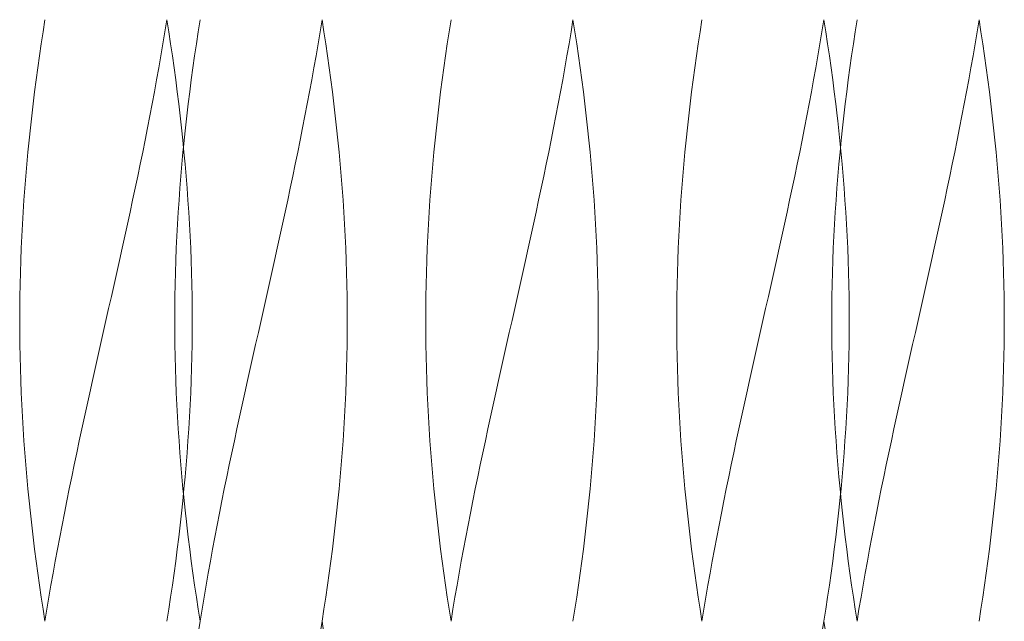
# Model space of a CAD drawing. Units: millimetres. Extents: x -730 to 906, y -687 to 665.
# Drawn here: x -561 to -503, y 228 to 264 of the extents above; entities that cross this region are included whole.
import ezdxf

# ---------------------------------------------------------------- set-up
doc = ezdxf.new("R2010")
doc.units = ezdxf.units.MM
doc.header["$LTSCALE"] = 5
doc.linetypes.add('JWW_DASHED1', pattern=[1.693333, 0.846667, -0.846667])
doc.layers.add('E-8_ハッチ', color=7, linetype='Continuous')
doc.layers.add('E-A_インテリア', color=7, linetype='Continuous')

msp = doc.modelspace()

# ---------------------------------------------------------------- linework, layer by layer
at = {"layer": 'E-8_ハッチ', "color": 6, "linetype": 'Continuous', "lineweight": 5}
for p, q in [((-550.301, 263.324), (-550.189, 264.034)), ((-543.104, 263.324), (-542.989, 264.034)), ((-542.878, 263.324), (-542.989, 264.034)), ((-520.676, 263.324), (-520.565, 264.034)), ((-513.48, 263.324), (-513.365, 264.034)), ((-513.254, 263.324), (-513.365, 264.034)), ((-550.408, 262.613), (-550.301, 263.324)), ((-543.222, 262.613), (-543.104, 263.324)), ((-542.77, 262.613), (-542.878, 263.324)), ((-520.784, 262.613), (-520.676, 263.324)), ((-513.598, 262.613), (-513.48, 263.324)), ((-513.146, 262.613), (-513.254, 263.324)), ((-550.512, 261.902), (-550.408, 262.613)), ((-543.344, 261.902), (-543.222, 262.613)), ((-542.666, 261.902), (-542.77, 262.613)), ((-520.888, 261.902), (-520.784, 262.613)), ((-513.72, 261.902), (-513.598, 262.613)), ((-513.042, 261.902), (-513.146, 262.613)), ((-550.612, 261.191), (-550.512, 261.902)), ((-543.469, 261.191), (-543.344, 261.902)), ((-542.566, 261.191), (-542.666, 261.902)), ((-520.988, 261.191), (-520.888, 261.902)), ((-513.845, 261.191), (-513.72, 261.902)), ((-512.942, 261.191), (-513.042, 261.902)), ((-550.708, 260.481), (-550.612, 261.191)), ((-543.597, 260.481), (-543.469, 261.191)), ((-542.47, 260.481), (-542.566, 261.191)), ((-521.084, 260.481), (-520.988, 261.191)), ((-513.972, 260.481), (-513.845, 261.191)), ((-512.846, 260.481), (-512.942, 261.191)), ((-550.8, 259.77), (-550.708, 260.481)), ((-543.728, 259.77), (-543.597, 260.481)), ((-542.379, 259.77), (-542.47, 260.481)), ((-521.176, 259.77), (-521.084, 260.481)), ((-514.103, 259.77), (-513.972, 260.481)), ((-512.754, 259.77), (-512.846, 260.481)), ((-550.888, 259.059), (-550.8, 259.77)), ((-543.861, 259.059), (-543.728, 259.77)), ((-542.291, 259.059), (-542.379, 259.77)), ((-521.264, 259.059), (-521.176, 259.77)), ((-514.237, 259.059), (-514.103, 259.77)), ((-512.666, 259.059), (-512.754, 259.77)), ((-550.971, 258.349), (-550.888, 259.059)), ((-543.998, 258.349), (-543.861, 259.059)), ((-542.207, 258.349), (-542.291, 259.059)), ((-521.347, 258.349), (-521.264, 259.059)), ((-514.373, 258.349), (-514.237, 259.059)), ((-512.583, 258.349), (-512.666, 259.059)), ((-551.051, 257.638), (-550.971, 258.349)), ((-544.137, 257.638), (-543.998, 258.349)), ((-542.128, 257.638), (-542.207, 258.349)), ((-521.426, 257.638), (-521.347, 258.349)), ((-514.512, 257.638), (-514.373, 258.349)), ((-551.126, 256.927), (-551.051, 257.638)), ((-544.278, 256.927), (-544.137, 257.638)), ((-542.053, 256.927), (-542.128, 257.638)), ((-521.501, 256.927), (-521.426, 257.638)), ((-514.654, 256.927), (-514.512, 257.638)), ((-551.167, 256.513), (-551.126, 256.927)), ((-544.422, 256.216), (-544.278, 256.927)), ((-541.983, 256.216), (-542.053, 256.927)), ((-521.572, 256.216), (-521.501, 256.927)), ((-514.797, 256.216), (-514.654, 256.927)), ((-544.567, 255.506), (-544.422, 256.216)), ((-541.917, 255.506), (-541.983, 256.216)), ((-521.637, 255.506), (-521.572, 256.216)), ((-514.943, 255.506), (-514.797, 256.216)), ((-544.715, 254.795), (-544.567, 255.506)), ((-541.856, 254.795), (-541.917, 255.506)), ((-521.699, 254.795), (-521.637, 255.506)), ((-515.091, 254.795), (-514.943, 255.506)), ((-544.865, 254.084), (-544.715, 254.795)), ((-541.799, 254.084), (-541.856, 254.795)), ((-521.755, 254.084), (-521.699, 254.795)), ((-515.24, 254.084), (-515.091, 254.795)), ((-545.016, 253.374), (-544.865, 254.084)), ((-541.747, 253.374), (-541.799, 254.084)), ((-521.807, 253.374), (-521.755, 254.084)), ((-515.392, 253.374), (-515.24, 254.084)), ((-545.169, 252.663), (-545.016, 253.374)), ((-541.7, 252.663), (-541.747, 253.374)), ((-521.854, 252.663), (-521.807, 253.374)), ((-515.545, 252.663), (-515.392, 253.374)), ((-545.323, 251.952), (-545.169, 252.663)), ((-541.658, 251.952), (-541.7, 252.663)), ((-521.896, 251.952), (-521.854, 252.663)), ((-515.699, 251.952), (-515.545, 252.663)), ((-545.479, 251.241), (-545.323, 251.952)), ((-541.621, 251.241), (-541.658, 251.952)), ((-521.933, 251.241), (-521.896, 251.952)), ((-515.854, 251.241), (-515.699, 251.952)), ((-545.635, 250.531), (-545.479, 251.241)), ((-541.588, 250.531), (-541.621, 251.241)), ((-521.966, 250.531), (-521.933, 251.241)), ((-516.011, 250.531), (-515.854, 251.241)), ((-545.793, 249.82), (-545.635, 250.531)), ((-541.561, 249.82), (-541.588, 250.531)), ((-521.993, 249.82), (-521.966, 250.531)), ((-516.169, 249.82), (-516.011, 250.531)), ((-545.951, 249.109), (-545.793, 249.82)), ((-541.538, 249.109), (-541.561, 249.82)), ((-522.016, 249.109), (-521.993, 249.82)), ((-516.327, 249.109), (-516.169, 249.82)), ((-546.11, 248.399), (-545.951, 249.109)), ((-541.521, 248.399), (-541.538, 249.109)), ((-522.034, 248.399), (-522.016, 249.109)), ((-516.486, 248.399), (-516.327, 249.109)), ((-546.27, 247.688), (-546.11, 248.399)), ((-541.508, 247.688), (-541.521, 248.399)), ((-522.046, 247.688), (-522.034, 248.399)), ((-516.645, 247.688), (-516.486, 248.399)), ((-546.429, 246.977), (-546.27, 247.688)), ((-541.501, 246.977), (-541.508, 247.688)), ((-522.054, 246.977), (-522.046, 247.688)), ((-516.805, 246.977), (-516.645, 247.688)), ((-546.589, 246.266), (-546.429, 246.977)), ((-541.498, 246.266), (-541.501, 246.977)), ((-522.056, 246.266), (-522.054, 246.977)), ((-516.965, 246.266), (-516.805, 246.977)), ((-546.749, 245.556), (-546.589, 246.266)), ((-541.501, 245.556), (-541.498, 246.266)), ((-522.054, 245.556), (-522.056, 246.266)), ((-517.125, 245.556), (-516.965, 246.266)), ((-546.909, 244.845), (-546.749, 245.556)), ((-541.508, 244.845), (-541.501, 245.556)), ((-522.046, 244.845), (-522.054, 245.556)), ((-517.285, 244.845), (-517.125, 245.556)), ((-547.068, 244.134), (-546.909, 244.845)), ((-541.521, 244.134), (-541.508, 244.845)), ((-522.034, 244.134), (-522.046, 244.845)), ((-517.444, 244.134), (-517.285, 244.845)), ((-547.227, 243.424), (-547.068, 244.134)), ((-541.538, 243.424), (-541.521, 244.134)), ((-522.016, 243.424), (-522.034, 244.134)), ((-517.603, 243.424), (-517.444, 244.134)), ((-547.386, 242.713), (-547.227, 243.424)), ((-541.561, 242.713), (-541.538, 243.424)), ((-521.993, 242.713), (-522.016, 243.424)), ((-517.761, 242.713), (-517.603, 243.424)), ((-547.543, 242.002), (-547.386, 242.713)), ((-541.588, 242.002), (-541.561, 242.713)), ((-521.966, 242.002), (-521.993, 242.713)), ((-517.919, 242.002), (-517.761, 242.713)), ((-547.7, 241.291), (-547.543, 242.002)), ((-541.621, 241.291), (-541.588, 242.002)), ((-521.933, 241.291), (-521.966, 242.002)), ((-518.076, 241.291), (-517.919, 242.002)), ((-547.855, 240.581), (-547.7, 241.291)), ((-541.658, 240.581), (-541.621, 241.291)), ((-521.896, 240.581), (-521.933, 241.291)), ((-518.231, 240.581), (-518.076, 241.291)), ((-548.01, 239.87), (-547.855, 240.581)), ((-541.7, 239.87), (-541.658, 240.581)), ((-521.854, 239.87), (-521.896, 240.581)), ((-518.385, 239.87), (-518.231, 240.581)), ((-548.163, 239.159), (-548.01, 239.87)), ((-541.747, 239.159), (-541.7, 239.87)), ((-521.807, 239.159), (-521.854, 239.87)), ((-518.538, 239.159), (-518.385, 239.87)), ((-548.314, 238.449), (-548.163, 239.159)), ((-541.799, 238.449), (-541.747, 239.159)), ((-521.755, 238.449), (-521.807, 239.159)), ((-518.69, 238.449), (-518.538, 239.159)), ((-548.463, 237.738), (-548.314, 238.449)), ((-541.856, 237.738), (-541.799, 238.449)), ((-521.699, 237.738), (-521.755, 238.449)), ((-518.839, 237.738), (-518.69, 238.449)), ((-548.611, 237.027), (-548.463, 237.738)), ((-541.917, 237.027), (-541.856, 237.738)), ((-521.637, 237.027), (-521.699, 237.738)), ((-518.987, 237.027), (-518.839, 237.738)), ((-548.757, 236.316), (-548.611, 237.027)), ((-541.983, 236.316), (-541.917, 237.027)), ((-521.572, 236.316), (-521.637, 237.027)), ((-519.133, 236.316), (-518.987, 237.027)), ((-551.126, 235.606), (-551.167, 236.019)), ((-548.901, 235.606), (-548.757, 236.316)), ((-542.053, 235.606), (-541.983, 236.316)), ((-521.501, 235.606), (-521.572, 236.316)), ((-519.276, 235.606), (-519.133, 236.316)), ((-512.429, 235.606), (-512.388, 236.019)), ((-551.051, 234.895), (-551.126, 235.606)), ((-549.042, 234.895), (-548.901, 235.606)), ((-542.128, 234.895), (-542.053, 235.606)), ((-521.426, 234.895), (-521.501, 235.606)), ((-519.418, 234.895), (-519.276, 235.606)), ((-512.504, 234.895), (-512.429, 235.606)), ((-550.994, 234.386), (-551.051, 234.895)), ((-549.181, 234.184), (-549.042, 234.895)), ((-542.207, 234.184), (-542.128, 234.895)), ((-521.347, 234.184), (-521.426, 234.895)), ((-519.557, 234.184), (-519.418, 234.895)), ((-512.583, 234.184), (-512.504, 234.895)), ((-550.971, 234.184), (-550.994, 234.386)), ((-550.888, 233.474), (-550.971, 234.184)), ((-549.317, 233.474), (-549.181, 234.184)), ((-542.291, 233.474), (-542.207, 234.184)), ((-521.264, 233.474), (-521.347, 234.184)), ((-519.693, 233.474), (-519.557, 234.184)), ((-512.666, 233.474), (-512.583, 234.184)), ((-550.8, 232.763), (-550.888, 233.474)), ((-549.451, 232.763), (-549.317, 233.474)), ((-542.379, 232.763), (-542.291, 233.474)), ((-521.176, 232.763), (-521.264, 233.474)), ((-519.827, 232.763), (-519.693, 233.474)), ((-512.754, 232.763), (-512.666, 233.474)), ((-550.708, 232.052), (-550.8, 232.763)), ((-549.582, 232.052), (-549.451, 232.763)), ((-542.47, 232.052), (-542.379, 232.763)), ((-521.084, 232.052), (-521.176, 232.763)), ((-519.957, 232.052), (-519.827, 232.763)), ((-512.846, 232.052), (-512.754, 232.763)), ((-550.612, 231.341), (-550.708, 232.052)), ((-549.71, 231.341), (-549.582, 232.052)), ((-542.566, 231.341), (-542.47, 232.052)), ((-520.988, 231.341), (-521.084, 232.052)), ((-520.085, 231.341), (-519.957, 232.052)), ((-512.942, 231.341), (-512.846, 232.052)), ((-550.512, 230.631), (-550.612, 231.341)), ((-549.835, 230.631), (-549.71, 231.341)), ((-542.666, 230.631), (-542.566, 231.341)), ((-520.888, 230.631), (-520.988, 231.341)), ((-520.21, 230.631), (-520.085, 231.341)), ((-513.042, 230.631), (-512.942, 231.341)), ((-550.408, 229.92), (-550.512, 230.631)), ((-549.956, 229.92), (-549.835, 230.631)), ((-542.77, 229.92), (-542.666, 230.631)), ((-520.784, 229.92), (-520.888, 230.631)), ((-520.332, 229.92), (-520.21, 230.631)), ((-513.146, 229.92), (-513.042, 230.631)), ((-550.301, 229.209), (-550.408, 229.92)), ((-550.074, 229.209), (-549.956, 229.92)), ((-542.878, 229.209), (-542.77, 229.92)), ((-520.676, 229.209), (-520.784, 229.92)), ((-520.45, 229.209), (-520.332, 229.92)), ((-513.254, 229.209), (-513.146, 229.92)), ((-550.189, 228.499), (-550.301, 229.209)), ((-550.189, 228.499), (-550.074, 229.209)), ((-542.989, 228.499), (-542.878, 229.209)), ((-520.565, 228.499), (-520.676, 229.209)), ((-520.565, 228.499), (-520.45, 229.209)), ((-513.365, 228.499), (-513.254, 229.209)), ((-550.301, 227.788), (-550.189, 228.499)), ((-543.104, 227.788), (-542.989, 228.499)), ((-542.878, 227.788), (-542.989, 228.499)), ((-513.48, 227.788), (-513.365, 228.499)), ((-513.254, 227.788), (-513.365, 228.499))]:
    msp.add_line(p, q, dxfattribs=at)
at = {"layer": 'E-8_ハッチ', "color": 6, "linetype": 'JWW_DASHED1', "lineweight": 5}
for p, q in [((-512.553, 258.051), (-512.583, 258.349)), ((-512.292, 255.506), (-512.553, 258.051)), ((-551.196, 256.216), (-551.167, 256.513)), ((-551.262, 255.506), (-551.196, 256.216)), ((-551.323, 254.795), (-551.262, 255.506)), ((-512.231, 254.795), (-512.292, 255.506)), ((-551.379, 254.084), (-551.323, 254.795)), ((-512.175, 254.084), (-512.231, 254.795)), ((-551.431, 253.374), (-551.379, 254.084)), ((-512.123, 253.374), (-512.175, 254.084)), ((-551.478, 252.663), (-551.431, 253.374)), ((-512.076, 252.663), (-512.123, 253.374)), ((-551.521, 251.952), (-551.478, 252.663)), ((-512.034, 251.952), (-512.076, 252.663)), ((-551.558, 251.241), (-551.521, 251.952)), ((-511.996, 251.241), (-512.034, 251.952)), ((-551.59, 250.531), (-551.558, 251.241)), ((-511.964, 250.531), (-511.996, 251.241)), ((-551.618, 249.82), (-551.59, 250.531)), ((-511.936, 249.82), (-511.964, 250.531)), ((-551.64, 249.109), (-551.618, 249.82)), ((-511.914, 249.109), (-511.936, 249.82)), ((-551.658, 248.399), (-551.64, 249.109)), ((-511.896, 248.399), (-511.914, 249.109)), ((-551.67, 247.688), (-551.658, 248.399)), ((-511.884, 247.688), (-511.896, 248.399)), ((-551.678, 246.977), (-551.67, 247.688)), ((-511.876, 246.977), (-511.884, 247.688)), ((-551.68, 246.266), (-551.678, 246.977)), ((-511.874, 246.266), (-511.876, 246.977)), ((-551.678, 245.556), (-551.68, 246.266)), ((-511.876, 245.556), (-511.874, 246.266)), ((-551.67, 244.845), (-551.678, 245.556)), ((-511.884, 244.845), (-511.876, 245.556)), ((-551.658, 244.134), (-551.67, 244.845)), ((-511.896, 244.134), (-511.884, 244.845)), ((-551.64, 243.424), (-551.658, 244.134)), ((-511.914, 243.424), (-511.896, 244.134)), ((-551.618, 242.713), (-551.64, 243.424)), ((-511.936, 242.713), (-511.914, 243.424)), ((-551.59, 242.002), (-551.618, 242.713)), ((-511.964, 242.002), (-511.936, 242.713)), ((-551.558, 241.291), (-551.59, 242.002)), ((-511.996, 241.291), (-511.964, 242.002)), ((-551.521, 240.581), (-551.558, 241.291)), ((-512.034, 240.581), (-511.996, 241.291)), ((-551.478, 239.87), (-551.521, 240.581)), ((-512.076, 239.87), (-512.034, 240.581)), ((-551.431, 239.159), (-551.478, 239.87)), ((-512.123, 239.159), (-512.076, 239.87)), ((-551.379, 238.449), (-551.431, 239.159)), ((-512.175, 238.449), (-512.123, 239.159)), ((-551.323, 237.738), (-551.379, 238.449)), ((-512.231, 237.738), (-512.175, 238.449)), ((-551.262, 237.027), (-551.323, 237.738)), ((-512.292, 237.027), (-512.231, 237.738)), ((-551.196, 236.316), (-551.262, 237.027)), ((-512.358, 236.316), (-512.292, 237.027)), ((-551.167, 236.019), (-551.196, 236.316)), ((-512.429, 235.606), (-512.358, 236.316))]:
    msp.add_line(p, q, dxfattribs=at)
at = {"layer": 'E-A_インテリア', "color": 7, "linetype": 'Continuous', "lineweight": 9}
for p, q in [((-559.455, 263.324), (-559.344, 264.034)), ((-552.259, 263.324), (-552.144, 264.034)), ((-552.032, 263.324), (-552.144, 264.034)), ((-535.488, 263.324), (-535.377, 264.034)), ((-528.292, 263.324), (-528.177, 264.034)), ((-528.066, 263.324), (-528.177, 264.034)), ((-511.522, 263.324), (-511.41, 264.034)), ((-504.325, 263.324), (-504.21, 264.034)), ((-504.099, 263.324), (-504.21, 264.034)), ((-559.563, 262.613), (-559.455, 263.324)), ((-552.377, 262.613), (-552.259, 263.324)), ((-551.925, 262.613), (-552.032, 263.324)), ((-535.596, 262.613), (-535.488, 263.324)), ((-528.41, 262.613), (-528.292, 263.324)), ((-527.958, 262.613), (-528.066, 263.324)), ((-511.629, 262.613), (-511.522, 263.324)), ((-504.444, 262.613), (-504.325, 263.324)), ((-503.992, 262.613), (-504.099, 263.324)), ((-559.667, 261.902), (-559.563, 262.613)), ((-552.499, 261.902), (-552.377, 262.613)), ((-551.821, 261.902), (-551.925, 262.613)), ((-535.7, 261.902), (-535.596, 262.613)), ((-528.532, 261.902), (-528.41, 262.613)), ((-527.854, 261.902), (-527.958, 262.613)), ((-511.733, 261.902), (-511.629, 262.613)), ((-504.565, 261.902), (-504.444, 262.613)), ((-503.888, 261.902), (-503.992, 262.613)), ((-559.767, 261.191), (-559.667, 261.902)), ((-552.623, 261.191), (-552.499, 261.902)), ((-551.721, 261.191), (-551.821, 261.902)), ((-535.8, 261.191), (-535.7, 261.902)), ((-528.657, 261.191), (-528.532, 261.902)), ((-527.754, 261.191), (-527.854, 261.902)), ((-511.833, 261.191), (-511.733, 261.902)), ((-504.69, 261.191), (-504.565, 261.902)), ((-503.788, 261.191), (-503.888, 261.902)), ((-559.863, 260.481), (-559.767, 261.191)), ((-552.751, 260.481), (-552.623, 261.191)), ((-551.625, 260.481), (-551.721, 261.191)), ((-535.896, 260.481), (-535.8, 261.191)), ((-528.785, 260.481), (-528.657, 261.191)), ((-527.658, 260.481), (-527.754, 261.191)), ((-511.929, 260.481), (-511.833, 261.191)), ((-504.818, 260.481), (-504.69, 261.191)), ((-503.692, 260.481), (-503.788, 261.191)), ((-559.955, 259.77), (-559.863, 260.481)), ((-552.882, 259.77), (-552.751, 260.481)), ((-551.533, 259.77), (-551.625, 260.481)), ((-535.988, 259.77), (-535.896, 260.481)), ((-528.915, 259.77), (-528.785, 260.481)), ((-527.566, 259.77), (-527.658, 260.481)), ((-512.021, 259.77), (-511.929, 260.481)), ((-504.949, 259.77), (-504.818, 260.481)), ((-503.6, 259.77), (-503.692, 260.481)), ((-560.042, 259.059), (-559.955, 259.77)), ((-553.016, 259.059), (-552.882, 259.77)), ((-551.445, 259.059), (-551.533, 259.77)), ((-536.076, 259.059), (-535.988, 259.77)), ((-529.049, 259.059), (-528.915, 259.77)), ((-527.479, 259.059), (-527.566, 259.77)), ((-512.109, 259.059), (-512.021, 259.77)), ((-505.083, 259.059), (-504.949, 259.77)), ((-503.512, 259.059), (-503.6, 259.77)), ((-560.126, 258.349), (-560.042, 259.059)), ((-553.152, 258.349), (-553.016, 259.059)), ((-551.362, 258.349), (-551.445, 259.059)), ((-536.159, 258.349), (-536.076, 259.059)), ((-529.186, 258.349), (-529.049, 259.059)), ((-527.395, 258.349), (-527.479, 259.059)), ((-512.193, 258.349), (-512.109, 259.059)), ((-505.219, 258.349), (-505.083, 259.059)), ((-503.428, 258.349), (-503.512, 259.059)), ((-560.205, 257.638), (-560.126, 258.349)), ((-553.291, 257.638), (-553.152, 258.349)), ((-551.282, 257.638), (-551.362, 258.349)), ((-536.239, 257.638), (-536.159, 258.349)), ((-529.324, 257.638), (-529.186, 258.349)), ((-527.316, 257.638), (-527.395, 258.349)), ((-512.272, 257.638), (-512.193, 258.349)), ((-505.358, 257.638), (-505.219, 258.349)), ((-503.349, 257.638), (-503.428, 258.349)), ((-560.28, 256.927), (-560.205, 257.638)), ((-553.432, 256.927), (-553.291, 257.638)), ((-551.207, 256.927), (-551.282, 257.638)), ((-536.313, 256.927), (-536.239, 257.638)), ((-529.466, 256.927), (-529.324, 257.638)), ((-527.241, 256.927), (-527.316, 257.638)), ((-512.347, 256.927), (-512.272, 257.638)), ((-505.499, 256.927), (-505.358, 257.638)), ((-503.274, 256.927), (-503.349, 257.638)), ((-560.35, 256.216), (-560.28, 256.927)), ((-553.576, 256.216), (-553.432, 256.927)), ((-551.137, 256.216), (-551.207, 256.927)), ((-536.384, 256.216), (-536.313, 256.927)), ((-529.609, 256.216), (-529.466, 256.927)), ((-527.17, 256.216), (-527.241, 256.927)), ((-512.417, 256.216), (-512.347, 256.927)), ((-505.643, 256.216), (-505.499, 256.927)), ((-503.204, 256.216), (-503.274, 256.927)), ((-560.416, 255.506), (-560.35, 256.216)), ((-553.722, 255.506), (-553.576, 256.216)), ((-551.071, 255.506), (-551.137, 256.216)), ((-536.45, 255.506), (-536.384, 256.216)), ((-529.755, 255.506), (-529.609, 256.216)), ((-527.105, 255.506), (-527.17, 256.216)), ((-512.483, 255.506), (-512.417, 256.216)), ((-505.789, 255.506), (-505.643, 256.216)), ((-503.138, 255.506), (-503.204, 256.216)), ((-560.477, 254.795), (-560.416, 255.506)), ((-553.87, 254.795), (-553.722, 255.506)), ((-551.01, 254.795), (-551.071, 255.506)), ((-536.511, 254.795), (-536.45, 255.506)), ((-529.903, 254.795), (-529.755, 255.506)), ((-527.043, 254.795), (-527.105, 255.506)), ((-512.544, 254.795), (-512.483, 255.506)), ((-505.936, 254.795), (-505.789, 255.506)), ((-503.077, 254.795), (-503.138, 255.506)), ((-560.534, 254.084), (-560.477, 254.795)), ((-554.019, 254.084), (-553.87, 254.795)), ((-550.954, 254.084), (-551.01, 254.795)), ((-536.567, 254.084), (-536.511, 254.795)), ((-530.053, 254.084), (-529.903, 254.795)), ((-526.987, 254.084), (-527.043, 254.795)), ((-512.601, 254.084), (-512.544, 254.795)), ((-506.086, 254.084), (-505.936, 254.795)), ((-503.02, 254.084), (-503.077, 254.795)), ((-560.586, 253.374), (-560.534, 254.084)), ((-554.17, 253.374), (-554.019, 254.084)), ((-550.902, 253.374), (-550.954, 254.084)), ((-536.619, 253.374), (-536.567, 254.084)), ((-530.204, 253.374), (-530.053, 254.084)), ((-526.935, 253.374), (-526.987, 254.084)), ((-512.652, 253.374), (-512.601, 254.084)), ((-506.237, 253.374), (-506.086, 254.084)), ((-502.969, 253.374), (-503.02, 254.084)), ((-560.633, 252.663), (-560.586, 253.374)), ((-554.323, 252.663), (-554.17, 253.374)), ((-550.855, 252.663), (-550.902, 253.374)), ((-536.666, 252.663), (-536.619, 253.374)), ((-530.357, 252.663), (-530.204, 253.374)), ((-526.888, 252.663), (-526.935, 253.374)), ((-512.7, 252.663), (-512.652, 253.374)), ((-506.39, 252.663), (-506.237, 253.374)), ((-502.921, 252.663), (-502.969, 253.374)), ((-560.675, 251.952), (-560.633, 252.663)), ((-554.478, 251.952), (-554.323, 252.663)), ((-550.813, 251.952), (-550.855, 252.663)), ((-536.708, 251.952), (-536.666, 252.663)), ((-530.511, 251.952), (-530.357, 252.663)), ((-526.846, 251.952), (-526.888, 252.663)), ((-512.742, 251.952), (-512.7, 252.663)), ((-506.544, 251.952), (-506.39, 252.663)), ((-502.879, 251.952), (-502.921, 252.663)), ((-560.712, 251.241), (-560.675, 251.952)), ((-554.633, 251.241), (-554.478, 251.952)), ((-550.775, 251.241), (-550.813, 251.952)), ((-536.746, 251.241), (-536.708, 251.952)), ((-530.667, 251.241), (-530.511, 251.952)), ((-526.809, 251.241), (-526.846, 251.952)), ((-512.779, 251.241), (-512.742, 251.952)), ((-506.7, 251.241), (-506.544, 251.952)), ((-502.842, 251.241), (-502.879, 251.952)), ((-560.745, 250.531), (-560.712, 251.241)), ((-554.79, 250.531), (-554.633, 251.241)), ((-550.743, 250.531), (-550.775, 251.241)), ((-536.778, 250.531), (-536.746, 251.241)), ((-530.823, 250.531), (-530.667, 251.241)), ((-526.776, 250.531), (-526.809, 251.241)), ((-512.811, 250.531), (-512.779, 251.241)), ((-506.857, 250.531), (-506.7, 251.241)), ((-502.81, 250.531), (-502.842, 251.241)), ((-560.772, 249.82), (-560.745, 250.531)), ((-554.947, 249.82), (-554.79, 250.531)), ((-550.715, 249.82), (-550.743, 250.531)), ((-536.806, 249.82), (-536.778, 250.531)), ((-530.981, 249.82), (-530.823, 250.531)), ((-526.749, 249.82), (-526.776, 250.531)), ((-512.839, 249.82), (-512.811, 250.531)), ((-507.014, 249.82), (-506.857, 250.531)), ((-502.782, 249.82), (-502.81, 250.531)), ((-560.795, 249.109), (-560.772, 249.82)), ((-555.106, 249.109), (-554.947, 249.82)), ((-550.693, 249.109), (-550.715, 249.82)), ((-536.828, 249.109), (-536.806, 249.82)), ((-531.139, 249.109), (-530.981, 249.82)), ((-526.726, 249.109), (-526.749, 249.82)), ((-512.862, 249.109), (-512.839, 249.82)), ((-507.172, 249.109), (-507.014, 249.82)), ((-502.759, 249.109), (-502.782, 249.82)), ((-560.812, 248.399), (-560.795, 249.109)), ((-555.265, 248.399), (-555.106, 249.109)), ((-550.675, 248.399), (-550.693, 249.109)), ((-536.846, 248.399), (-536.828, 249.109)), ((-531.298, 248.399), (-531.139, 249.109)), ((-526.709, 248.399), (-526.726, 249.109)), ((-512.879, 248.399), (-512.862, 249.109)), ((-507.331, 248.399), (-507.172, 249.109)), ((-502.742, 248.399), (-502.759, 249.109)), ((-560.825, 247.688), (-560.812, 248.399)), ((-555.424, 247.688), (-555.265, 248.399)), ((-550.663, 247.688), (-550.675, 248.399)), ((-536.858, 247.688), (-536.846, 248.399)), ((-531.457, 247.688), (-531.298, 248.399)), ((-526.696, 247.688), (-526.709, 248.399)), ((-512.892, 247.688), (-512.879, 248.399)), ((-507.491, 247.688), (-507.331, 248.399)), ((-502.729, 247.688), (-502.742, 248.399)), ((-560.832, 246.977), (-560.825, 247.688)), ((-555.584, 246.977), (-555.424, 247.688)), ((-550.655, 246.977), (-550.663, 247.688)), ((-536.866, 246.977), (-536.858, 247.688)), ((-531.617, 246.977), (-531.457, 247.688)), ((-526.688, 246.977), (-526.696, 247.688)), ((-512.899, 246.977), (-512.892, 247.688)), ((-507.651, 246.977), (-507.491, 247.688)), ((-502.722, 246.977), (-502.729, 247.688)), ((-560.835, 246.266), (-560.832, 246.977)), ((-555.744, 246.266), (-555.584, 246.977)), ((-550.653, 246.266), (-550.655, 246.977)), ((-536.868, 246.266), (-536.866, 246.977)), ((-531.777, 246.266), (-531.617, 246.977)), ((-526.686, 246.266), (-526.688, 246.977)), ((-512.902, 246.266), (-512.899, 246.977)), ((-507.81, 246.266), (-507.651, 246.977)), ((-502.719, 246.266), (-502.722, 246.977)), ((-560.832, 245.556), (-560.835, 246.266)), ((-555.904, 245.556), (-555.744, 246.266)), ((-550.655, 245.556), (-550.653, 246.266)), ((-536.866, 245.556), (-536.868, 246.266)), ((-531.937, 245.556), (-531.777, 246.266)), ((-526.688, 245.556), (-526.686, 246.266)), ((-512.899, 245.556), (-512.902, 246.266)), ((-507.97, 245.556), (-507.81, 246.266)), ((-502.722, 245.556), (-502.719, 246.266)), ((-560.825, 244.845), (-560.832, 245.556)), ((-556.063, 244.845), (-555.904, 245.556)), ((-550.663, 244.845), (-550.655, 245.556)), ((-536.858, 244.845), (-536.866, 245.556)), ((-532.097, 244.845), (-531.937, 245.556)), ((-526.696, 244.845), (-526.688, 245.556)), ((-512.892, 244.845), (-512.899, 245.556)), ((-508.13, 244.845), (-507.97, 245.556)), ((-502.729, 244.845), (-502.722, 245.556)), ((-560.812, 244.134), (-560.825, 244.845)), ((-556.223, 244.134), (-556.063, 244.845)), ((-550.675, 244.134), (-550.663, 244.845)), ((-536.846, 244.134), (-536.858, 244.845)), ((-532.256, 244.134), (-532.097, 244.845)), ((-526.709, 244.134), (-526.696, 244.845)), ((-512.879, 244.134), (-512.892, 244.845)), ((-508.29, 244.134), (-508.13, 244.845)), ((-502.742, 244.134), (-502.729, 244.845)), ((-560.795, 243.424), (-560.812, 244.134)), ((-556.382, 243.424), (-556.223, 244.134)), ((-550.693, 243.424), (-550.675, 244.134)), ((-536.828, 243.424), (-536.846, 244.134)), ((-532.415, 243.424), (-532.256, 244.134)), ((-526.726, 243.424), (-526.709, 244.134)), ((-512.862, 243.424), (-512.879, 244.134)), ((-508.449, 243.424), (-508.29, 244.134)), ((-502.759, 243.424), (-502.742, 244.134)), ((-560.772, 242.713), (-560.795, 243.424)), ((-556.54, 242.713), (-556.382, 243.424)), ((-550.715, 242.713), (-550.693, 243.424)), ((-536.806, 242.713), (-536.828, 243.424)), ((-532.574, 242.713), (-532.415, 243.424)), ((-526.749, 242.713), (-526.726, 243.424)), ((-512.839, 242.713), (-512.862, 243.424)), ((-508.607, 242.713), (-508.449, 243.424)), ((-502.782, 242.713), (-502.759, 243.424)), ((-560.745, 242.002), (-560.772, 242.713)), ((-556.698, 242.002), (-556.54, 242.713)), ((-550.743, 242.002), (-550.715, 242.713)), ((-536.778, 242.002), (-536.806, 242.713)), ((-532.731, 242.002), (-532.574, 242.713)), ((-526.776, 242.002), (-526.749, 242.713)), ((-512.811, 242.002), (-512.839, 242.713)), ((-508.764, 242.002), (-508.607, 242.713)), ((-502.81, 242.002), (-502.782, 242.713)), ((-560.712, 241.291), (-560.745, 242.002)), ((-556.854, 241.291), (-556.698, 242.002)), ((-550.775, 241.291), (-550.743, 242.002)), ((-536.746, 241.291), (-536.778, 242.002)), ((-532.888, 241.291), (-532.731, 242.002)), ((-526.809, 241.291), (-526.776, 242.002)), ((-512.779, 241.291), (-512.811, 242.002)), ((-508.921, 241.291), (-508.764, 242.002)), ((-502.842, 241.291), (-502.81, 242.002)), ((-560.675, 240.581), (-560.712, 241.291)), ((-557.01, 240.581), (-556.854, 241.291)), ((-550.813, 240.581), (-550.775, 241.291)), ((-536.708, 240.581), (-536.746, 241.291)), ((-533.043, 240.581), (-532.888, 241.291)), ((-526.846, 240.581), (-526.809, 241.291)), ((-512.742, 240.581), (-512.779, 241.291)), ((-509.077, 240.581), (-508.921, 241.291)), ((-502.879, 240.581), (-502.842, 241.291)), ((-560.633, 239.87), (-560.675, 240.581)), ((-557.164, 239.87), (-557.01, 240.581)), ((-550.855, 239.87), (-550.813, 240.581)), ((-536.666, 239.87), (-536.708, 240.581)), ((-533.198, 239.87), (-533.043, 240.581)), ((-526.888, 239.87), (-526.846, 240.581)), ((-512.7, 239.87), (-512.742, 240.581)), ((-509.231, 239.87), (-509.077, 240.581)), ((-502.921, 239.87), (-502.879, 240.581)), ((-560.586, 239.159), (-560.633, 239.87)), ((-557.317, 239.159), (-557.164, 239.87)), ((-550.902, 239.159), (-550.855, 239.87)), ((-536.619, 239.159), (-536.666, 239.87)), ((-533.35, 239.159), (-533.198, 239.87)), ((-526.935, 239.159), (-526.888, 239.87)), ((-512.652, 239.159), (-512.7, 239.87)), ((-509.384, 239.159), (-509.231, 239.87)), ((-502.969, 239.159), (-502.921, 239.87)), ((-560.534, 238.449), (-560.586, 239.159)), ((-557.468, 238.449), (-557.317, 239.159)), ((-550.954, 238.449), (-550.902, 239.159)), ((-536.567, 238.449), (-536.619, 239.159)), ((-533.502, 238.449), (-533.35, 239.159)), ((-526.987, 238.449), (-526.935, 239.159)), ((-512.601, 238.449), (-512.652, 239.159)), ((-509.535, 238.449), (-509.384, 239.159)), ((-503.02, 238.449), (-502.969, 239.159)), ((-560.477, 237.738), (-560.534, 238.449)), ((-557.618, 237.738), (-557.468, 238.449)), ((-551.01, 237.738), (-550.954, 238.449)), ((-536.511, 237.738), (-536.567, 238.449)), ((-533.651, 237.738), (-533.502, 238.449)), ((-527.043, 237.738), (-526.987, 238.449)), ((-512.544, 237.738), (-512.601, 238.449)), ((-509.685, 237.738), (-509.535, 238.449)), ((-503.077, 237.738), (-503.02, 238.449)), ((-560.416, 237.027), (-560.477, 237.738)), ((-557.766, 237.027), (-557.618, 237.738)), ((-551.071, 237.027), (-551.01, 237.738)), ((-536.45, 237.027), (-536.511, 237.738)), ((-533.799, 237.027), (-533.651, 237.738)), ((-527.105, 237.027), (-527.043, 237.738)), ((-512.483, 237.027), (-512.544, 237.738)), ((-509.832, 237.027), (-509.685, 237.738)), ((-503.138, 237.027), (-503.077, 237.738)), ((-560.35, 236.316), (-560.416, 237.027)), ((-557.911, 236.316), (-557.766, 237.027)), ((-551.137, 236.316), (-551.071, 237.027)), ((-536.384, 236.316), (-536.45, 237.027)), ((-533.945, 236.316), (-533.799, 237.027)), ((-527.17, 236.316), (-527.105, 237.027)), ((-512.417, 236.316), (-512.483, 237.027)), ((-509.978, 236.316), (-509.832, 237.027)), ((-503.204, 236.316), (-503.138, 237.027)), ((-560.28, 235.606), (-560.35, 236.316)), ((-558.055, 235.606), (-557.911, 236.316)), ((-551.207, 235.606), (-551.137, 236.316)), ((-536.313, 235.606), (-536.384, 236.316)), ((-534.088, 235.606), (-533.945, 236.316)), ((-527.241, 235.606), (-527.17, 236.316)), ((-512.347, 235.606), (-512.417, 236.316)), ((-510.122, 235.606), (-509.978, 236.316)), ((-503.274, 235.606), (-503.204, 236.316)), ((-560.205, 234.895), (-560.28, 235.606)), ((-558.196, 234.895), (-558.055, 235.606)), ((-551.282, 234.895), (-551.207, 235.606)), ((-536.239, 234.895), (-536.313, 235.606)), ((-534.23, 234.895), (-534.088, 235.606)), ((-527.316, 234.895), (-527.241, 235.606)), ((-512.272, 234.895), (-512.347, 235.606)), ((-510.263, 234.895), (-510.122, 235.606)), ((-503.349, 234.895), (-503.274, 235.606)), ((-560.126, 234.184), (-560.205, 234.895)), ((-558.335, 234.184), (-558.196, 234.895)), ((-551.362, 234.184), (-551.282, 234.895)), ((-536.159, 234.184), (-536.239, 234.895)), ((-534.369, 234.184), (-534.23, 234.895)), ((-527.395, 234.184), (-527.316, 234.895)), ((-512.193, 234.184), (-512.272, 234.895)), ((-510.402, 234.184), (-510.263, 234.895)), ((-503.428, 234.184), (-503.349, 234.895)), ((-560.042, 233.474), (-560.126, 234.184)), ((-558.472, 233.474), (-558.335, 234.184)), ((-551.445, 233.474), (-551.362, 234.184)), ((-536.076, 233.474), (-536.159, 234.184)), ((-534.505, 233.474), (-534.369, 234.184)), ((-527.479, 233.474), (-527.395, 234.184)), ((-512.109, 233.474), (-512.193, 234.184)), ((-510.538, 233.474), (-510.402, 234.184)), ((-503.512, 233.474), (-503.428, 234.184)), ((-559.955, 232.763), (-560.042, 233.474)), ((-558.605, 232.763), (-558.472, 233.474)), ((-551.533, 232.763), (-551.445, 233.474)), ((-535.988, 232.763), (-536.076, 233.474)), ((-534.639, 232.763), (-534.505, 233.474)), ((-527.566, 232.763), (-527.479, 233.474)), ((-512.021, 232.763), (-512.109, 233.474)), ((-510.672, 232.763), (-510.538, 233.474)), ((-503.6, 232.763), (-503.512, 233.474)), ((-559.863, 232.052), (-559.955, 232.763)), ((-558.736, 232.052), (-558.605, 232.763)), ((-551.625, 232.052), (-551.533, 232.763)), ((-535.896, 232.052), (-535.988, 232.763)), ((-534.77, 232.052), (-534.639, 232.763)), ((-527.658, 232.052), (-527.566, 232.763)), ((-511.929, 232.052), (-512.021, 232.763)), ((-510.803, 232.052), (-510.672, 232.763)), ((-503.692, 232.052), (-503.6, 232.763)), ((-559.767, 231.341), (-559.863, 232.052)), ((-558.864, 231.341), (-558.736, 232.052)), ((-551.721, 231.341), (-551.625, 232.052)), ((-535.8, 231.341), (-535.896, 232.052)), ((-534.898, 231.341), (-534.77, 232.052)), ((-527.754, 231.341), (-527.658, 232.052)), ((-511.833, 231.341), (-511.929, 232.052)), ((-510.931, 231.341), (-510.803, 232.052)), ((-503.788, 231.341), (-503.692, 232.052)), ((-559.667, 230.631), (-559.767, 231.341)), ((-558.989, 230.631), (-558.864, 231.341)), ((-551.821, 230.631), (-551.721, 231.341)), ((-535.7, 230.631), (-535.8, 231.341)), ((-535.022, 230.631), (-534.898, 231.341)), ((-527.854, 230.631), (-527.754, 231.341)), ((-511.733, 230.631), (-511.833, 231.341)), ((-511.056, 230.631), (-510.931, 231.341)), ((-503.888, 230.631), (-503.788, 231.341)), ((-559.563, 229.92), (-559.667, 230.631)), ((-559.111, 229.92), (-558.989, 230.631)), ((-551.925, 229.92), (-551.821, 230.631)), ((-535.596, 229.92), (-535.7, 230.631)), ((-535.144, 229.92), (-535.022, 230.631)), ((-527.958, 229.92), (-527.854, 230.631)), ((-511.629, 229.92), (-511.733, 230.631)), ((-511.177, 229.92), (-511.056, 230.631)), ((-503.992, 229.92), (-503.888, 230.631)), ((-559.455, 229.209), (-559.563, 229.92)), ((-559.229, 229.209), (-559.111, 229.92)), ((-552.032, 229.209), (-551.925, 229.92)), ((-535.488, 229.209), (-535.596, 229.92)), ((-535.262, 229.209), (-535.144, 229.92)), ((-528.066, 229.209), (-527.958, 229.92)), ((-511.522, 229.209), (-511.629, 229.92)), ((-511.296, 229.209), (-511.177, 229.92)), ((-504.099, 229.209), (-503.992, 229.92)), ((-559.344, 228.499), (-559.455, 229.209)), ((-559.344, 228.499), (-559.229, 229.209)), ((-552.144, 228.499), (-552.032, 229.209)), ((-535.377, 228.499), (-535.488, 229.209)), ((-535.377, 228.499), (-535.262, 229.209)), ((-528.177, 228.499), (-528.066, 229.209)), ((-511.41, 228.499), (-511.522, 229.209)), ((-511.41, 228.499), (-511.296, 229.209)), ((-504.21, 228.499), (-504.099, 229.209))]:
    msp.add_line(p, q, dxfattribs=at)

doc.saveas('drawing.dxf')
